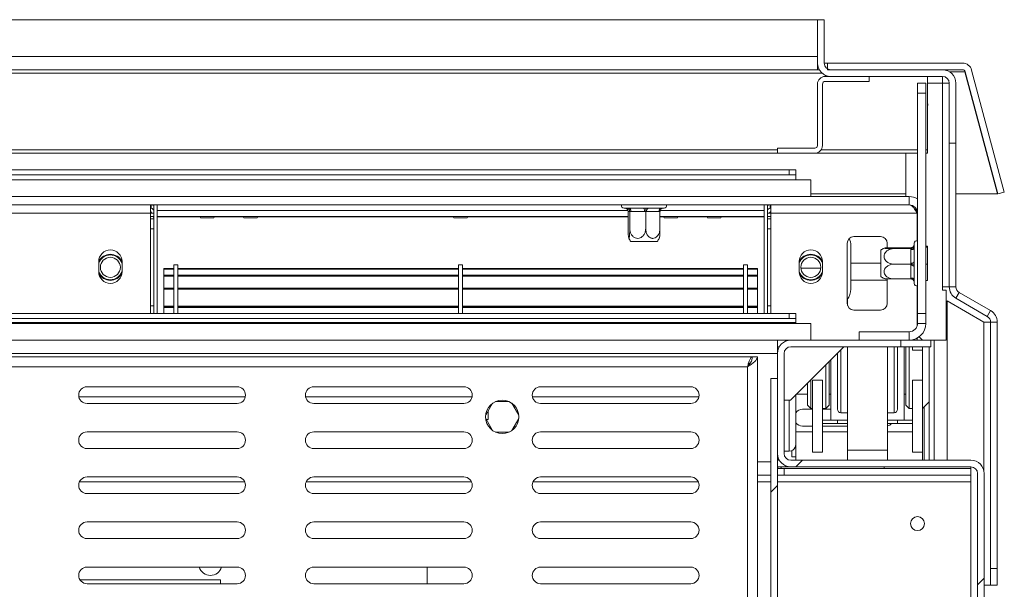
# Paper-space layout 'Sheet3' of a CAD drawing. Units: millimetres. Extents: x 118 to 5500, y 32 to 4111.
# Drawn here: x 3704 to 3999, y 2283 to 2454 of the extents above; entities that cross this region are included whole.
import ezdxf

# ---------------------------------------------------------------- set-up
doc = ezdxf.new("R2010")
doc.units = ezdxf.units.MM
pattern_1 = [(0, (0, 0), (0, 3799.8), [2499.4, -3799.8]), (0, (650.2, 650.2), (0, 3800), [1198.9, -5100.3]), (0, (650.2, 3159.8), (0, 3800), [1198.9, -5100.3])]

psp = doc.layouts.new('Sheet3')

# ---------------------------------------------------------------- hatches: boundary and pattern name
at = {"linetype": 'Continuous', "lineweight": 0, "ltscale": 20}
h = psp.add_hatch(dxfattribs=at)
h.set_pattern_fill('ANSI32', scale=20, style=0)
edge = h.paths.add_edge_path(flags=0)
edge.add_line((3982.51, 2435.1), (3982.51, 2417.1))
edge.add_line((3982.51, 2417.1), (3984.51, 2417.1))
edge.add_line((3984.51, 2417.1), (3984.51, 2435.1))
edge.add_arc((3980.51, 2435.1), 4, 360, 450)
edge.add_line((3980.51, 2439.1), (3947.01, 2439.1))
edge.add_arc((3947.01, 2441.1), 2, 180, 270, ccw=False)
edge.add_line((3945.01, 2441.1), (3945.01, 2454.1))
edge.add_line((3945.01, 2454.1), (3943.01, 2454.1))
edge.add_line((3943.01, 2454.1), (3943.01, 2441.1))
edge.add_arc((3947.01, 2441.1), 4, 180, 270)
edge.add_line((3947.01, 2437.1), (3980.51, 2437.1))
edge.add_arc((3980.51, 2435.1), 2, 0, 90, ccw=False)
h = psp.add_hatch(dxfattribs=at)
h.set_pattern_fill('ANSI32', scale=20, style=0)
edge = h.paths.add_edge_path(flags=0)
edge.add_line((3999.02, 2402.46), (3989.23, 2439.02))
edge.add_arc((3986.52, 2438.3), 2.8, 15, 90)
edge.add_line((3986.52, 2441.1), (3946.01, 2441.1))
edge.add_line((3946.01, 2441.1), (3946.01, 2439.1))
edge.add_line((3946.01, 2439.1), (3986.52, 2439.1))
edge.add_arc((3986.52, 2438.3), 0.8, 15, 90, ccw=False)
edge.add_line((3987.29, 2438.5), (3997.09, 2401.94))
edge.add_line((3997.09, 2401.94), (3999.02, 2402.46))
h = psp.add_hatch(dxfattribs=at)
h.set_pattern_fill('ANSI32', scale=20, style=0)
edge = h.paths.add_edge_path(flags=0)
edge.add_line((3931.01, 2414.1), (3942.21, 2414.1))
edge.add_arc((3942.21, 2416.4), 2.3, 270, 360)
edge.add_line((3944.51, 2416.4), (3944.51, 2434.8))
edge.add_arc((3945.31, 2434.8), 0.8, 90, 180, ccw=False)
edge.add_line((3945.31, 2435.6), (3958.51, 2435.6))
edge.add_line((3958.51, 2435.6), (3958.51, 2437.1))
edge.add_line((3958.51, 2437.1), (3945.31, 2437.1))
edge.add_arc((3945.31, 2434.8), 2.3, 90, 180)
edge.add_line((3943.01, 2434.8), (3943.01, 2416.4))
edge.add_arc((3942.21, 2416.4), 0.8, 270, 360, ccw=False)
edge.add_line((3942.21, 2415.6), (3931.01, 2415.6))
edge.add_line((3931.01, 2415.6), (3931.01, 2414.1))
h = psp.add_hatch(dxfattribs=at)
h.set_pattern_fill('Glass Sheet', scale=20, style=0, pattern_type=2)
h.set_pattern_definition(pattern_1)
h.paths.add_polyline_path([(3941.01, 2406.1), (1981.01, 2406.1), (1981.01, 2401.1), (3941.01, 2401.1)], flags=0)
h = psp.add_hatch(dxfattribs=at)
h.set_pattern_fill('Glass Sheet', scale=20, style=0, pattern_type=2)
h.set_pattern_definition(pattern_1)
h.paths.add_polyline_path([(3941.01, 2363.1), (1981.01, 2363.1), (1981.01, 2358.1), (3941.01, 2358.1)], flags=0)
h = psp.add_hatch(dxfattribs=at)
h.set_pattern_fill('ANSI32', scale=20, style=0)
edge = h.paths.add_edge_path(flags=0)
edge.add_line((3935.01, 2074.1), (3989.01, 2074.1))
edge.add_arc((3989.01, 2078.1), 4, 270, 360)
edge.add_line((3993.01, 2078.1), (3993.01, 2318.1))
edge.add_arc((3989.01, 2318.1), 4, 0, 90)
edge.add_line((3989.01, 2322.1), (3935.01, 2322.1))
edge.add_arc((3935.01, 2324.1), 2, 180, 270, ccw=False)
edge.add_line((3933.01, 2324.1), (3933.01, 2354.1))
edge.add_arc((3935.01, 2354.1), 2, 90, 180, ccw=False)
edge.add_line((3935.01, 2356.1), (3968.01, 2356.1))
edge.add_line((3968.01, 2356.1), (3968.01, 2358.1))
edge.add_line((3968.01, 2358.1), (3935.01, 2358.1))
edge.add_arc((3935.01, 2354.1), 4, 90, 180)
edge.add_line((3931.01, 2354.1), (3931.01, 2324.1))
edge.add_arc((3935.01, 2324.1), 4, 180, 270)
edge.add_line((3935.01, 2320.1), (3989.01, 2320.1))
edge.add_arc((3989.01, 2318.1), 2, 0, 90, ccw=False)
edge.add_line((3991.01, 2318.1), (3991.01, 2078.1))
edge.add_arc((3989.01, 2078.1), 2, 270, 360, ccw=False)
edge.add_line((3989.01, 2076.1), (3935.01, 2076.1))
edge.add_arc((3935.01, 2072.1), 4, 90, 180)
edge.add_line((3931.01, 2072.1), (3931.01, 2042.1))
edge.add_arc((3935.01, 2042.1), 4, 180, 270)
edge.add_line((3935.01, 2038.1), (3968.01, 2038.1))
edge.add_line((3968.01, 2038.1), (3968.01, 2040.1))
edge.add_line((3968.01, 2040.1), (3935.01, 2040.1))
edge.add_arc((3935.01, 2042.1), 2, 180, 270, ccw=False)
edge.add_line((3933.01, 2042.1), (3933.01, 2072.1))
edge.add_arc((3935.01, 2072.1), 2, 90, 180, ccw=False)
h = psp.add_hatch(dxfattribs=at)
h.set_pattern_fill('ANSI32', scale=20, style=0)
h.paths.add_polyline_path([(3929.01, 2346.6), (3929.01, 2049.6), (3931.01, 2049.6), (3931.01, 2346.6)], flags=0)

# ---------------------------------------------------------------- linework, layer by layer
at = {"color": 7, "linetype": 'Continuous', "lineweight": 15, "ltscale": 20}
for p, q in [((3943.01, 2454.1), (1979.01, 2454.1)), ((3943.01, 2454.1), (3943.01, 2441.1)), ((3945.01, 2454.1), (3943.01, 2454.1)), ((3945.01, 2454.1), (3945.01, 2441.1)), ((3943.01, 2443.1), (1979.01, 2443.1)), ((1978.48, 2439.1), (3943.55, 2439.1)), ((3943.01, 2441.1), (3943.01, 2439.58)), ((3943.01, 2439.58), (3943.01, 2439.1)), ((3946.01, 2441.1), (3945.01, 2441.1)), ((3946.01, 2439.1), (3946.01, 2441.1)), ((3946.01, 2441.1), (3986.52, 2441.1)), ((3946.01, 2439.1), (3986.52, 2439.1)), ((3947.01, 2439.1), (3980.51, 2439.1)), ((3987.22, 2438.5), (3997.02, 2401.94)), ((3997.09, 2401.94), (3987.29, 2438.5)), ((3999.02, 2402.46), (3989.23, 2439.02)), ((3958.51, 2437.1), (3945.31, 2437.1)), ((3958.51, 2435.6), (3945.31, 2435.6)), ((3947.01, 2437.1), (3980.51, 2437.1)), ((3958.51, 2435.6), (3958.51, 2437.1)), ((3976.01, 2415.1), (3976.01, 2437.1)), ((3980.51, 2435.1), (3980.51, 2437.1)), ((3943.01, 2434.8), (3943.01, 2416.4)), ((3944.51, 2434.8), (3944.51, 2416.4)), ((3973.01, 2435.1), (3975.51, 2435.1)), ((3973.01, 2432.1), (3973.01, 2435.1)), ((3975.51, 2435.1), (3975.51, 2432.1)), ((3976.01, 2435.1), (3980.51, 2435.1)), ((3980.51, 2435.1), (3980.51, 2374.1)), ((3982.51, 2435.1), (3980.51, 2435.1)), ((3982.51, 2435.1), (3982.51, 2417.1)), ((3984.51, 2435.1), (3984.51, 2417.1)), ((3973.01, 2432.1), (3973.01, 2366.1)), ((3975.51, 2432.1), (3973.01, 2432.1)), ((3975.51, 2432.1), (3975.51, 2366.1)), ((3931.01, 2415.6), (3931.01, 2414.1)), ((3942.21, 2415.6), (3931.01, 2415.6)), ((3976.01, 2414.1), (3976.01, 2415.1)), ((3982.51, 2417.1), (3984.51, 2417.1)), ((3982.51, 2417.1), (3982.51, 2374.1)), ((3984.51, 2417.1), (3984.51, 2374.1)), ((1991.01, 2414.1), (3931.01, 2414.1)), ((3942.21, 2414.1), (3931.01, 2414.1)), ((3942.21, 2414.1), (3973.01, 2414.1)), ((3969.51, 2401.1), (3969.51, 2414.1)), ((3975.51, 2414.1), (3976.01, 2414.1)), ((3934.51, 2409.1), (1987.51, 2409.1)), ((3934.51, 2407.6), (3934.51, 2409.1)), ((3934.51, 2409.1), (3936.51, 2409.1)), ((3936.51, 2409.1), (3936.51, 2407.6)), ((1981.01, 2406.1), (3941.01, 2406.1)), ((3934.51, 2407.6), (1987.51, 2407.6)), ((3936.51, 2407.6), (3934.51, 2407.6)), ((3936.51, 2406.1), (3936.51, 2407.6)), ((3941.01, 2406.1), (3941.01, 2401.1)), ((1981.01, 2401.1), (3941.01, 2401.1)), ((3941.01, 2401.94), (3969.51, 2401.94)), ((3941.01, 2401.1), (3970.51, 2401.1)), ((3970.51, 2398.6), (3970.51, 2401.1)), ((3984.51, 2401.94), (3997.02, 2401.94)), ((3997.02, 2402.21), (3997.02, 2401.94)), ((3997.09, 2401.94), (3999.02, 2402.46)), ((1951.51, 2398.6), (3970.51, 2398.6)), ((3743.01, 2398.6), (3743.01, 2396.1)), ((3743.01, 2397.6), (3743.21, 2397.6)), ((3743.21, 2397.6), (3743.21, 2398.6)), ((3744.01, 2366.1), (3744.01, 2398.6)), ((3745.01, 2398.6), (3745.01, 2396.9)), ((3745.01, 2366.1), (3745.01, 2398.6)), ((3885.01, 2397.6), (3885.7, 2397.6)), ((3885.7, 2397.6), (3885.97, 2397.62)), ((3885.97, 2397.62), (3886.62, 2397.6)), ((3886.62, 2397.6), (3890.76, 2397.6)), ((3890.76, 2397.6), (3891.58, 2397.62)), ((3891.58, 2397.62), (3892.36, 2397.6)), ((3892.36, 2397.6), (3896.08, 2397.6)), ((3896.08, 2397.6), (3896.62, 2397.62)), ((3896.62, 2397.62), (3896.75, 2397.6)), ((3896.75, 2397.6), (3897.01, 2397.6)), ((3927.01, 2398.6), (3927.01, 2396.9)), ((3927.01, 2366.1), (3927.01, 2398.6)), ((3928.01, 2366.1), (3928.01, 2398.6)), ((3928.81, 2397.6), (3928.81, 2398.6)), ((3929.01, 2397.6), (3928.81, 2397.6)), ((3929.01, 2396.1), (3929.01, 2398.6)), ((3972.43, 2397.66), (3972.91, 2396.1)), ((3679.01, 2396.1), (3743.01, 2396.1)), ((3743.01, 2396.1), (3744.01, 2396.1)), ((3743.01, 2366.1), (3743.01, 2396.1)), ((3743.01, 2395.1), (3744.01, 2395.1)), ((3745.01, 2395.1), (3886.24, 2395.1)), ((3745.01, 2395.07), (3757.94, 2395.07)), ((3757.93, 2395.1), (3758.02, 2394.7)), ((3762.01, 2394.7), (3758.02, 2394.7)), ((3762.01, 2394.7), (3762.1, 2395.1)), ((3762.09, 2395.07), (3770.94, 2395.07)), ((3770.93, 2395.1), (3771.02, 2394.7)), ((3775.01, 2394.7), (3771.02, 2394.7)), ((3775.01, 2394.7), (3775.1, 2395.1)), ((3775.09, 2395.07), (3833.94, 2395.07)), ((3833.93, 2395.1), (3834.02, 2394.7)), ((3834.02, 2394.7), (3838.01, 2394.7)), ((3838.01, 2394.7), (3838.1, 2395.1)), ((3838.09, 2395.07), (3886.24, 2395.07)), ((3886.24, 2396.6), (3886.24, 2391.5)), ((3886.27, 2396.6), (3886.24, 2396.6)), ((3886.69, 2396.6), (3886.27, 2396.6)), ((3886.73, 2396.6), (3886.69, 2396.6)), ((3886.73, 2396.6), (3886.73, 2391.5)), ((3887.04, 2396.6), (3886.73, 2396.6)), ((3891.18, 2396.6), (3887.04, 2396.6)), ((3891.5, 2396.6), (3891.18, 2396.6)), ((3891.5, 2396.6), (3891.5, 2391.5)), ((3891.78, 2396.6), (3891.5, 2396.6)), ((3895.5, 2396.6), (3891.78, 2396.6)), ((3895.79, 2396.6), (3895.5, 2396.6)), ((3895.79, 2396.6), (3895.79, 2391.5)), ((3895.79, 2395.1), (3927.01, 2395.1)), ((3895.79, 2395.07), (3896.94, 2395.07)), ((3896.93, 2395.1), (3897.02, 2394.7)), ((3897.02, 2394.7), (3901.01, 2394.7)), ((3901.01, 2394.7), (3901.1, 2395.1)), ((3901.09, 2395.07), (3909.94, 2395.07)), ((3909.93, 2395.1), (3910.02, 2394.7)), ((3910.02, 2394.7), (3914.01, 2394.7)), ((3914.01, 2394.7), (3914.1, 2395.1)), ((3914.09, 2395.07), (3927.01, 2395.07)), ((3929.01, 2396.1), (3928.01, 2396.1)), ((3929.01, 2395.1), (3928.01, 2395.1)), ((3929.01, 2396.1), (3972.91, 2396.1)), ((3929.01, 2396.1), (3929.01, 2366.1)), ((3972.91, 2396.1), (3972.91, 2387.83)), ((3744.01, 2391.4), (3743.01, 2391.4)), ((3928.01, 2391.4), (3929.01, 2391.4)), ((3953.91, 2389.1), (3961.91, 2389.1)), ((3894.96, 2387.6), (3887.07, 2387.6)), ((3951.91, 2369.1), (3951.91, 2387.1)), ((3953.01, 2373.4), (3953.01, 2386.4)), ((3963.91, 2387.1), (3963.91, 2385.73)), ((3971.02, 2385.77), (3965.91, 2385.77)), ((3971.02, 2385.51), (3965.91, 2385.51)), ((3971.01, 2385.75), (3971.02, 2385.77)), ((3971.01, 2385.53), (3971.01, 2385.75)), ((3971.02, 2385.51), (3971.01, 2385.53)), ((3971.01, 2385.2), (3971.02, 2385.51)), ((3971.01, 2381.15), (3971.01, 2385.2)), ((3972.01, 2387.1), (3972.01, 2386.53)), ((3972.01, 2386.53), (3972.04, 2386.29)), ((3972.04, 2386.29), (3972.01, 2385.66)), ((3972.01, 2385.66), (3972.01, 2381.61)), ((3976.01, 2386.23), (3975.51, 2386.23)), ((3976.01, 2385.95), (3975.51, 2385.95)), ((3976.01, 2386.23), (3976.01, 2385.95)), ((3976.01, 2385.95), (3976.01, 2380.81)), ((3962.01, 2377.16), (3962.01, 2385.04)), ((3727.51, 2378.6), (3727.51, 2381.6)), ((3734.51, 2381.6), (3734.51, 2378.6)), ((3747.01, 2379.59), (3747.01, 2379.35)), ((3750.01, 2379.59), (3747.01, 2379.59)), ((3750.01, 2379.35), (3747.01, 2379.35)), ((3747.01, 2379.35), (3747.01, 2377.64)), ((3751.21, 2380.6), (3750.01, 2380.6)), ((3750.01, 2380.6), (3750.01, 2366.1)), ((3751.21, 2380.6), (3751.21, 2366.1)), ((3835.41, 2379.59), (3751.21, 2379.59)), ((3835.41, 2379.35), (3751.21, 2379.35)), ((3836.61, 2380.6), (3835.41, 2380.6)), ((3835.41, 2380.6), (3835.41, 2366.1)), ((3836.61, 2380.6), (3836.61, 2366.1)), ((3920.81, 2379.59), (3836.61, 2379.59)), ((3920.81, 2379.35), (3836.61, 2379.35)), ((3922.01, 2380.6), (3920.81, 2380.6)), ((3920.81, 2380.6), (3920.81, 2366.1)), ((3922.01, 2380.6), (3922.01, 2366.1)), ((3925.01, 2379.59), (3922.01, 2379.59)), ((3925.01, 2379.35), (3922.01, 2379.35)), ((3925.01, 2379.59), (3925.01, 2379.35)), ((3925.01, 2379.35), (3925.01, 2377.64)), ((3937.51, 2378.6), (3937.51, 2381.6)), ((3944, 2379.6), (3938.03, 2379.6)), ((3944.51, 2381.6), (3944.51, 2378.6)), ((3962.01, 2381.1), (3953.01, 2381.1)), ((3971.02, 2380.84), (3965.91, 2380.84)), ((3971.02, 2380.84), (3971.01, 2381.15)), ((3971.01, 2380.55), (3971.02, 2380.84)), ((3971.01, 2376.72), (3971.01, 2380.55)), ((3972.01, 2381.61), (3972.04, 2380.79)), ((3972.04, 2380.79), (3972.01, 2380.01)), ((3972.01, 2380.01), (3972.01, 2376.17)), ((3976.01, 2380.81), (3975.51, 2380.81)), ((3976.01, 2380.81), (3976.01, 2375.96)), ((3747.01, 2377.26), (3747.01, 2377.54)), ((3750.01, 2377.54), (3747.01, 2377.54)), ((3747.01, 2377.26), (3747.01, 2373.65)), ((3750.01, 2377.26), (3747.01, 2377.26)), ((3835.41, 2377.54), (3751.21, 2377.54)), ((3835.41, 2377.26), (3751.21, 2377.26)), ((3920.81, 2377.54), (3836.61, 2377.54)), ((3920.81, 2377.26), (3836.61, 2377.26)), ((3925.01, 2377.54), (3922.01, 2377.54)), ((3925.01, 2377.26), (3922.01, 2377.26)), ((3925.01, 2377.26), (3925.01, 2377.54)), ((3925.01, 2377.26), (3925.01, 2373.65)), ((3963.91, 2376.46), (3963.91, 2369.1)), ((3971.02, 2376.42), (3965.91, 2376.42)), ((3971.02, 2376.42), (3971.01, 2376.72)), ((3750.01, 2373.65), (3747.01, 2373.65)), ((3747.01, 2373.65), (3747.01, 2373.36)), ((3835.41, 2373.65), (3751.21, 2373.65)), ((3920.81, 2373.65), (3836.61, 2373.65)), ((3925.01, 2373.65), (3922.01, 2373.65)), ((3925.01, 2373.65), (3925.01, 2373.36)), ((3972.01, 2376.17), (3972.04, 2375.6)), ((3972.04, 2375.6), (3972.01, 2375.44)), ((3972.01, 2375.44), (3972.01, 2375.1)), ((3972.91, 2374.36), (3972.91, 2362.4)), ((3976.01, 2375.96), (3975.51, 2375.96)), ((3980.51, 2374.1), (3982.51, 2374.1)), ((3980.51, 2374.1), (3980.51, 2373.1)), ((3982.51, 2374.1), (3984.51, 2374.1)), ((3750.01, 2373.36), (3747.01, 2373.36)), ((3747.01, 2368.2), (3747.01, 2373.36)), ((3835.41, 2373.36), (3751.21, 2373.36)), ((3920.81, 2373.36), (3836.61, 2373.36)), ((3925.01, 2373.36), (3922.01, 2373.36)), ((3925.01, 2368.2), (3925.01, 2373.36)), ((3980.51, 2373.1), (3981.61, 2373.1)), ((3981.61, 2373.1), (3981.61, 2358.1)), ((3985.51, 2372.36), (3984.51, 2370.63)), ((3993.91, 2365.21), (3984.51, 2370.63)), ((3994.91, 2366.94), (3985.51, 2372.36)), ((3744.01, 2368.4), (3743.01, 2368.4)), ((3750.01, 2368.24), (3747.01, 2368.24)), ((3747.01, 2368.24), (3747.01, 2368.2)), ((3750.01, 2368.2), (3747.01, 2368.2)), ((3747.01, 2368.2), (3747.01, 2367.9)), ((3750.01, 2367.9), (3747.01, 2367.9)), ((3747.01, 2367.9), (3747.01, 2366.1)), ((3835.41, 2368.24), (3751.21, 2368.24)), ((3835.41, 2368.2), (3751.21, 2368.2)), ((3835.41, 2367.9), (3751.21, 2367.9)), ((3920.81, 2368.24), (3836.61, 2368.24)), ((3920.81, 2368.2), (3836.61, 2368.2)), ((3920.81, 2367.9), (3836.61, 2367.9)), ((3925.01, 2368.24), (3922.01, 2368.24)), ((3925.01, 2368.2), (3922.01, 2368.2)), ((3925.01, 2367.9), (3922.01, 2367.9)), ((3925.01, 2368.24), (3925.01, 2368.2)), ((3925.01, 2368.2), (3925.01, 2367.9)), ((3925.01, 2367.9), (3925.01, 2366.1)), ((3928.01, 2368.4), (3929.01, 2368.4)), ((3952.01, 2370.4), (3952.01, 2368.47)), ((3981.91, 2369.83), (3992.91, 2363.48)), ((3981.91, 2322.1), (3981.91, 2369.83)), ((3934.51, 2366.1), (1987.51, 2366.1)), ((3934.51, 2364.6), (1987.51, 2364.6)), ((3934.51, 2364.6), (3934.51, 2366.1)), ((3934.51, 2366.1), (3936.51, 2366.1)), ((3936.51, 2364.6), (3934.51, 2364.6)), ((3936.51, 2366.1), (3936.51, 2364.6)), ((3936.51, 2363.35), (3936.51, 2364.6)), ((3961.91, 2367.1), (3953.91, 2367.1)), ((3973.01, 2366.1), (3975.51, 2366.1)), ((3973.01, 2363.1), (3973.01, 2366.1)), ((3975.51, 2366.1), (3975.51, 2363.1)), ((3993.91, 2365.21), (3994.91, 2366.94)), ((1981.01, 2363.1), (3941.01, 2363.1)), ((3936.51, 2363.35), (1985.51, 2363.35)), ((3936.51, 2363.1), (3936.51, 2363.35)), ((3941.01, 2363.1), (3941.01, 2358.1)), ((3975.51, 2363.1), (3973.01, 2363.1)), ((3994.91, 2363.48), (3992.91, 2363.48)), ((3994.91, 2363.48), (3996.91, 2363.48)), ((3994.91, 2289.63), (3994.91, 2363.48)), ((3996.91, 2289.63), (3996.91, 2363.48)), ((3955.51, 2358.1), (3955.51, 2360.6)), ((3970.51, 2360.6), (3955.51, 2360.6)), ((3970.51, 2360.6), (3970.51, 2358.1)), ((3972.91, 2358.71), (3972.91, 2358.1)), ((3973.51, 2359.1), (3974.51, 2358.1)), ((1981.01, 2358.1), (3941.01, 2358.1)), ((3931.01, 2357.56), (3931.01, 2358.1)), ((3931.01, 2357.56), (3931.01, 2354.1)), ((3931.01, 2356.1), (3931.55, 2356.1)), ((3934.91, 2340.1), (3950.91, 2356.1)), ((3935.01, 2358.1), (3968.01, 2358.1)), ((3935.01, 2356.1), (3968.01, 2356.1)), ((3952.01, 2356.1), (3952.01, 2325.1)), ((3964.01, 2356.1), (3964.01, 2325.1)), ((3967.01, 2356.1), (3967.01, 2350.6)), ((3968.01, 2358.1), (3968.01, 2356.1)), ((3968.01, 2358.1), (3977.01, 2358.1)), ((3968.01, 2356.1), (3977.01, 2356.1)), ((3969.01, 2334.1), (3969.01, 2356.1)), ((3969.51, 2350.6), (3969.51, 2356.1)), ((3970.51, 2356.1), (3970.51, 2350.6)), ((3971.51, 2356.1), (3971.51, 2355.11)), ((3974.51, 2356.1), (3974.51, 2355.11)), ((3976.51, 2356.1), (3976.51, 2350.6)), ((3981.61, 2358.1), (3977.01, 2358.1)), ((3977.01, 2356.1), (3977.01, 2358.1)), ((3978.01, 2358.1), (3978.01, 2322.1)), ((1991.01, 2354.1), (3931.01, 2354.1)), ((1998.61, 2353.1), (3923.41, 2353.1)), ((3923.41, 2352.62), (3923.41, 2353.1)), ((3925.01, 2353.1), (3923.51, 2353.1)), ((3925.01, 2353.1), (3925.01, 2043.1)), ((3931.01, 2324.1), (3931.01, 2354.1)), ((3933.01, 2324.1), (3933.01, 2354.1)), ((3949.01, 2337.35), (3949.01, 2354.2)), ((3971.51, 2355.11), (3974.51, 2355.11)), ((3974.51, 2346.09), (3974.51, 2355.11)), ((2000.01, 2350.1), (3922.01, 2350.1)), ((3922.01, 2350.1), (3922.01, 2046.1)), ((3945.51, 2337.6), (3945.51, 2350.6)), ((3946.51, 2351.7), (3946.51, 2338.6)), ((3947.01, 2334.1), (3947.01, 2352.2)), ((3967.01, 2350.6), (3967.01, 2337.35)), ((3969.51, 2338.6), (3969.51, 2350.6)), ((3970.51, 2350.6), (3970.51, 2337.6)), ((3976.51, 2350.6), (3976.51, 2339.6)), ((3769.01, 2344.1), (3724.01, 2344.1)), ((3837.01, 2344.1), (3792.01, 2344.1)), ((3905.01, 2344.1), (3860.01, 2344.1)), ((3931.01, 2346.6), (3929.01, 2346.6)), ((3929.01, 2346.6), (3929.01, 2049.6)), ((3931.01, 2346.6), (3931.01, 2049.6)), ((3940.01, 2338.6), (3940.01, 2345.2)), ((3941.01, 2346.2), (3941.01, 2337.6)), ((3944.51, 2346.09), (3941.51, 2346.09)), ((3941.51, 2346.09), (3941.51, 2324.54)), ((3944.51, 2346.09), (3944.51, 2324.54)), ((3971.51, 2346.09), (3974.51, 2346.09)), ((3971.51, 2346.09), (3971.51, 2324.54)), ((3974.51, 2346.09), (3974.51, 2324.54)), ((3771.46, 2341.1), (3721.57, 2341.1)), ((3839.46, 2341.1), (3789.57, 2341.1)), ((3907.46, 2341.1), (3857.57, 2341.1)), ((3936.51, 2326.79), (3936.51, 2341.85)), ((3936.66, 2341.85), (3940.01, 2341.85)), ((3946.51, 2341.85), (3947.01, 2341.85)), ((3969.01, 2341.85), (3969.51, 2341.85)), ((3724.01, 2339.1), (3769.01, 2339.1)), ((3792.01, 2339.1), (3837.01, 2339.1)), ((3845.61, 2339.17), (3843.54, 2335.58)), ((3850.59, 2339.65), (3846.44, 2339.65)), ((3853.49, 2335.58), (3851.42, 2339.17)), ((3860.01, 2339.1), (3905.01, 2339.1)), ((3933.01, 2340.1), (3934.91, 2340.1)), ((3940.01, 2338.6), (3941.01, 2337.6)), ((3945.51, 2337.6), (3946.51, 2338.6)), ((3969.51, 2338.6), (3970.51, 2337.6)), ((3974.51, 2337.6), (3976.51, 2339.6)), ((3975.01, 2338.1), (3975.01, 2322.1)), ((3976.51, 2339.6), (3976.51, 2322.1)), ((3844.31, 2336.91), (3844.31, 2334.35)), ((3938.51, 2337.35), (3941.51, 2337.35)), ((3941.01, 2337.6), (3941.51, 2337.6)), ((3944.51, 2337.6), (3945.51, 2337.6)), ((3944.51, 2337.35), (3947.01, 2337.35)), ((3950.01, 2336.35), (3952.01, 2336.35)), ((3964.01, 2336.35), (3966.01, 2336.35)), ((3970.51, 2337.6), (3971.51, 2337.6)), ((3843.54, 2334.62), (3845.61, 2331.03)), ((3844.31, 2334.35), (3843.69, 2334.35)), ((3851.42, 2331.03), (3853.49, 2334.62)), ((3941.51, 2332.35), (3938.51, 2332.35)), ((3944.51, 2334.1), (3949.01, 2334.1)), ((3949.01, 2333.1), (3944.51, 2333.1)), ((3952.01, 2332.35), (3944.51, 2332.35)), ((3949.01, 2334.1), (3952.01, 2334.1)), ((3949.01, 2334.1), (3949.01, 2333.1)), ((3949.01, 2333.1), (3952.01, 2333.1)), ((3964.01, 2334.1), (3967.01, 2334.1)), ((3964.01, 2333.1), (3967.01, 2333.1)), ((3967.01, 2333.1), (3967.01, 2334.1)), ((3967.01, 2334.1), (3971.51, 2334.1)), ((3971.51, 2333.1), (3967.01, 2333.1)), ((3769.01, 2330.6), (3724.01, 2330.6)), ((3837.01, 2330.6), (3792.01, 2330.6)), ((3846.44, 2330.55), (3850.59, 2330.55)), ((3905.01, 2330.6), (3860.01, 2330.6)), ((3941.51, 2330.6), (3936.51, 2330.6)), ((3952.01, 2330.6), (3944.51, 2330.6)), ((3971.51, 2330.6), (3964.01, 2330.6)), ((3936.51, 2326.79), (3936.51, 2326)), ((3936.51, 2326), (3936.51, 2326.53)), ((3724.01, 2325.6), (3769.01, 2325.6)), ((3792.01, 2325.6), (3837.01, 2325.6)), ((3860.01, 2325.6), (3905.01, 2325.6)), ((3934.51, 2324.82), (3933.01, 2324.82)), ((3935.31, 2323.1), (3935.31, 2324.99)), ((3936.51, 2326), (3936.35, 2326)), ((3936.51, 2323.1), (3936.51, 2326)), ((3944.51, 2324.54), (3941.51, 2324.54)), ((3964.01, 2325.1), (3952.01, 2325.1)), ((3952.01, 2325.1), (3952.01, 2322.1)), ((3964.01, 2325.1), (3964.01, 2322.1)), ((3971.51, 2324.54), (3974.51, 2324.54)), ((3974.51, 2324.54), (3974.51, 2322.1)), ((3931.55, 2322.1), (3931.01, 2322.1)), ((3989.01, 2322.1), (3935.01, 2322.1)), ((3936.51, 2323.1), (3935.31, 2323.1)), ((3936.51, 2322.1), (3936.51, 2323.1)), ((3925.01, 2317.6), (3929.01, 2317.6)), ((3931.01, 2320.1), (3935.01, 2320.1)), ((3933.01, 2319.6), (3931.01, 2319.6)), ((3933.01, 2317.6), (3931.01, 2317.6)), ((3933.01, 2319.6), (3933.01, 2317.6)), ((3989.01, 2319.6), (3933.01, 2319.6)), ((3933.01, 2317.6), (3989.01, 2317.6)), ((3989.01, 2320.1), (3935.01, 2320.1)), ((3963.01, 2319.6), (3963.01, 2320.1)), ((3989.01, 2317.6), (3989.01, 2319.6)), ((3989.01, 2317.6), (3989.01, 2315.6)), ((3991.01, 2078.1), (3991.01, 2318.1)), ((3993.01, 2078.1), (3993.01, 2318.1)), ((3769.01, 2317.1), (3724.01, 2317.1)), ((3837.01, 2317.1), (3792.01, 2317.1)), ((3905.01, 2317.1), (3860.01, 2317.1)), ((3989.01, 2315.6), (3989.01, 2080.6)), ((3724.01, 2312.1), (3769.01, 2312.1)), ((3792.01, 2312.1), (3837.01, 2312.1)), ((3860.01, 2312.1), (3905.01, 2312.1)), ((3769.01, 2303.6), (3724.01, 2303.6)), ((3837.01, 2303.6), (3792.01, 2303.6)), ((3905.01, 2303.6), (3860.01, 2303.6)), ((3724.01, 2298.6), (3769.01, 2298.6)), ((3792.01, 2298.6), (3837.01, 2298.6)), ((3860.01, 2298.6), (3905.01, 2298.6)), ((3769.01, 2290.1), (3724.01, 2290.1)), ((3837.01, 2290.1), (3792.01, 2290.1)), ((3826.01, 2285.1), (3826.01, 2290.1)), ((3905.01, 2290.1), (3860.01, 2290.1)), ((3994.91, 2289.63), (3996.91, 2289.63)), ((3994.91, 2284.63), (3994.91, 2289.63)), ((3996.91, 2289.63), (3996.91, 2284.63)), ((3721.88, 2286.29), (3764.01, 2286.29)), ((3724.01, 2285.1), (3769.01, 2285.1)), ((3764.01, 2286.29), (3764.01, 2285.1)), ((3792.01, 2285.1), (3837.01, 2285.1)), ((3860.01, 2285.1), (3905.01, 2285.1)), ((3993.01, 2284.63), (3994.91, 2284.63)), ((3996.91, 2284.63), (3994.91, 2284.63))]:
    psp.add_line(p, q, dxfattribs=at)
at = {"color": 8, "linetype": 'Continuous', "lineweight": 15, "ltscale": 20}
for p, q in [((3982.61, 2438.5), (3987.22, 2438.5)), ((1977.66, 2438.1), (3944.37, 2438.1)), ((1991.01, 2415.1), (3931.01, 2415.1)), ((3944.11, 2415.1), (3973.01, 2415.1)), ((3975.51, 2415.1), (3976.01, 2415.1)), ((3743.01, 2394.4), (3744.01, 2394.4)), ((3745.01, 2396.9), (3886.19, 2396.9)), ((3895.83, 2396.9), (3927.01, 2396.9)), ((3929.01, 2394.4), (3928.01, 2394.4)), ((3963.91, 2376.1), (3953.01, 2376.1)), ((3992.91, 2363.48), (3992.91, 2319.02)), ((3966.01, 2350.6), (3966.01, 2356.1)), ((3950.01, 2355.2), (3950.01, 2336.35)), ((3966.01, 2336.35), (3966.01, 2350.6)), ((3934.51, 2324.82), (3934.51, 2340.1)), ((3925.01, 2321.6), (3929.01, 2321.6)), ((3931.16, 2323.03), (3931.16, 2322.1)), ((3931.16, 2320.1), (3931.16, 2319.6)), ((3989.01, 2320.1), (3989.01, 2319.6)), ((3721.72, 2315.6), (3771.31, 2315.6)), ((3789.72, 2315.6), (3839.31, 2315.6)), ((3857.72, 2315.6), (3907.31, 2315.6)), ((3925.01, 2315.6), (3929.01, 2315.6)), ((3931.01, 2315.6), (3989.01, 2315.6))]:
    psp.add_line(p, q, dxfattribs=at)
at = {"color": 7, "linetype": 'Continuous', "lineweight": 15, "ltscale": 20, "flags": 128}
for points in [[(3976.01, 2427.96), (3976.11, 2428.6), (3976.01, 2429.24)], [(3886.62, 2397.6), (3886.7, 2397.58), (3886.78, 2397.52), (3886.86, 2397.43), (3886.92, 2397.3), (3886.97, 2397.15), (3887.01, 2396.98), (3887.03, 2396.79), (3887.04, 2396.6)], [(3890.76, 2397.6), (3890.85, 2397.58), (3890.92, 2397.52), (3891, 2397.43), (3891.06, 2397.3), (3891.11, 2397.15), (3891.15, 2396.98), (3891.17, 2396.79), (3891.18, 2396.6)], [(3892.36, 2397.6), (3892.25, 2397.58), (3892.14, 2397.52), (3892.04, 2397.43), (3891.95, 2397.3), (3891.88, 2397.15), (3891.83, 2396.98), (3891.79, 2396.79), (3891.78, 2396.6)], [(3896.08, 2397.6), (3895.97, 2397.58), (3895.86, 2397.52), (3895.76, 2397.43), (3895.67, 2397.3), (3895.6, 2397.15), (3895.55, 2396.98), (3895.51, 2396.79), (3895.5, 2396.6)], [(3743.49, 2396.1), (3743.14, 2396.52), (3743.01, 2396.63)], [(3744.01, 2394.4), (3743.96, 2394.98), (3743.93, 2395.1)], [(3928.1, 2395.1), (3928.07, 2394.98), (3928.01, 2394.4)], [(3929.01, 2396.63), (3928.89, 2396.52), (3928.54, 2396.1)], [(3972.01, 2385.66), (3972, 2385.57), (3971.94, 2385.49), (3971.85, 2385.41), (3971.72, 2385.34), (3971.57, 2385.28), (3971.4, 2385.24), (3971.21, 2385.21), (3971.01, 2385.2)], [(3972.01, 2381.61), (3972, 2381.52), (3971.94, 2381.43), (3971.85, 2381.35), (3971.72, 2381.28), (3971.57, 2381.23), (3971.4, 2381.18), (3971.21, 2381.16), (3971.01, 2381.15)], [(3972.01, 2380.01), (3972, 2380.11), (3971.94, 2380.21), (3971.85, 2380.31), (3971.72, 2380.39), (3971.57, 2380.46), (3971.4, 2380.51), (3971.21, 2380.54), (3971.01, 2380.55)], [(3972.01, 2376.17), (3972, 2376.28), (3971.94, 2376.38), (3971.85, 2376.47), (3971.72, 2376.56), (3971.57, 2376.62), (3971.4, 2376.67), (3971.21, 2376.7), (3971.01, 2376.72)]]:
    psp.add_lwpolyline(points, dxfattribs=at)
at = {"color": 7, "linetype": 'Continuous', "lineweight": 15, "ltscale": 400}
for centre, radius in [((3731.01, 2379.9), 3), ((3941.01, 2379.9), 3), ((3848.51, 2335.1), 5), ((3973.01, 2303.1), 2.1)]:
    psp.add_circle(centre, radius, dxfattribs=at)
for centre, radius, start, end in [((3947.01, 2441.1), 4, 180, 270), ((3947.01, 2441.1), 2, 180, 270), ((3980.51, 2435.1), 4, 0, 90), ((3986.52, 2438.3), 2.8, 15, 90), ((3986.52, 2438.3), 0.8, 15, 90), ((3945.31, 2434.8), 2.3, 90, 180), ((3945.31, 2434.8), 0.8, 90, 180), ((3980.51, 2435.1), 2, 0, 90), ((3942.21, 2416.4), 0.8, 270, 0), ((3942.21, 2416.4), 2.3, 270, 0), ((3970.51, 2396.1), 5, 60, 90), ((3743.21, 2396.8), 1.8, 63.6122, 90), ((3743.21, 2396.8), 0.8, 0, 90), ((3885.01, 2398.35), 0.75, 160.5288, 270), ((3885.3, 2396.84), 0.762, 48.4665, 94.0951), ((3885.28, 2396.6), 0.998, 359.8784, 89.8779), ((3885.7, 2396.6), 0.998, 359.8784, 89.8779), ((3896.75, 2396.8), 0.793, 87.6697, 131.2475), ((3897.01, 2398.35), 0.75, 270, 19.4712), ((3928.81, 2396.8), 1.8, 90, 116.3878), ((3928.81, 2396.8), 0.8, 90, 180), ((3970.51, 2396.1), 2.5, 0, 90), ((3892.21, 2391.5), 6.45, 206.5721, 217.2258), ((3889.82, 2391.5), 6.45, 322.7742, 333.4115), ((3953.91, 2387.1), 2, 90, 180), ((3948.01, 2386.4), 5, 0, 25.398), ((3961.91, 2387.1), 2, 0, 90), ((3965.91, 2379.9), 6.45, 116.7474, 127.2258), ((3971.02, 2386.75), 0.999, 269.9657, 359.9657), ((3971.02, 2386.53), 0.999, 269.9657, 359.9657), ((3971.06, 2386.75), 0.958, 310.8911, 4.7324), ((3972.76, 2387.1), 0.75, 70.5288, 180), ((3731.01, 2381.6), 3.5, 0, 180), ((3731.01, 2379.9), 3.9, 26.179, 153.821), ((3731.01, 2379.9), 3.71, 19.3165, 160.6835), ((3941.01, 2381.6), 3.5, 0, 180), ((3941.01, 2379.9), 3.9, 26.179, 153.821), ((3941.01, 2379.9), 3.71, 19.3165, 160.6835), ((3731.01, 2379.9), 3.71, 199.3165, 270), ((3731.01, 2378.6), 3.5, 180, 0), ((3731.01, 2379.9), 3.9, 207.2955, 332.7045), ((3731.01, 2379.9), 3.71, 270, 340.6835), ((3941.01, 2379.9), 3.71, 199.3165, 270), ((3941.01, 2378.6), 3.5, 180, 0), ((3941.01, 2379.9), 3.9, 207.2956, 332.7044), ((3941.01, 2379.9), 3.71, 270, 340.6835), ((3965.91, 2382.29), 6.45, 232.7742, 243.247), ((3948.01, 2373.4), 5, 321.2606, 0), ((3972.76, 2375.1), 0.75, 180, 289.4712), ((3986.51, 2374.1), 4, 180, 240), ((3986.51, 2374.1), 2, 180, 240), ((3953.91, 2369.1), 2, 180, 270), ((3961.91, 2369.1), 2, 270, 0), ((3992.91, 2363.48), 2, 0, 60), ((3992.91, 2363.48), 4, 0, 60), ((3970.51, 2363.1), 2.5, 270, 0), ((3970.51, 2363.1), 5, 270, 0), ((3935.01, 2354.1), 4, 90, 180), ((3935.01, 2354.1), 2, 90, 180), ((3724.01, 2341.6), 2.5, 90, 270), ((3769.01, 2341.6), 2.5, 270, 90), ((3792.01, 2341.6), 2.5, 90, 270), ((3837.01, 2341.6), 2.5, 270, 90), ((3860.01, 2341.6), 2.5, 90, 270), ((3905.01, 2341.6), 2.5, 270, 90), ((3938.51, 2334.85), 2.5, 90, 143.1301), ((3950.01, 2337.35), 1, 180, 270), ((3966.01, 2337.35), 1, 270, 0), ((3938.51, 2334.85), 2.5, 216.8699, 270), ((3963.51, 2334.85), 2.5, 281.537, 315.573), ((3724.01, 2328.1), 2.5, 90, 270), ((3769.01, 2328.1), 2.5, 270, 90), ((3792.01, 2328.1), 2.5, 90, 270), ((3837.01, 2328.1), 2.5, 270, 90), ((3860.01, 2328.1), 2.5, 90, 270), ((3905.01, 2328.1), 2.5, 270, 90), ((3934.57, 2326.79), 1.94, 336.0546, 359.987), ((3935.01, 2324.1), 4, 180, 270), ((3935.01, 2324.1), 2, 180, 270), ((3934.52, 2326.83), 2, 269.7725, 335.7874), ((3989.01, 2318.1), 4, 0, 90), ((3930.31, 2320.73), 2, 325.3279, 341.4048), ((3989.01, 2318.1), 2, 360, 90), ((3724.01, 2314.6), 2.5, 90, 270), ((3769.01, 2314.6), 2.5, 270, 90), ((3792.01, 2314.6), 2.5, 90, 270), ((3837.01, 2314.6), 2.5, 270, 90), ((3860.01, 2314.6), 2.5, 90, 270), ((3905.01, 2314.6), 2.5, 270, 90), ((3724.01, 2301.1), 2.5, 90, 270), ((3769.01, 2301.1), 2.5, 270, 90), ((3792.01, 2301.1), 2.5, 90, 270), ((3837.01, 2301.1), 2.5, 270, 90), ((3860.01, 2301.1), 2.5, 90, 270), ((3905.01, 2301.1), 2.5, 270, 90), ((3724.01, 2287.6), 2.5, 90, 270), ((3761.01, 2291.1), 3.5, 196.6015, 270), ((3761.01, 2291.1), 3.5, 270, 343.3985), ((3769.01, 2287.6), 2.5, 270, 90), ((3792.01, 2287.6), 2.5, 90, 270), ((3837.01, 2287.6), 2.5, 270, 90), ((3860.01, 2287.6), 2.5, 90, 270), ((3905.01, 2287.6), 2.5, 270, 90)]:
    psp.add_arc(centre, radius, start, end, dxfattribs=at)
at = {"color": 7, "linetype": 'Continuous', "lineweight": 15, "ltscale": 20}
for points, knots in [([(3886.24, 2396.6), (3886.23, 2396.71), (3886.21, 2396.91), (3886.06, 2397.19), (3885.92, 2397.36), (3885.82, 2397.41), (3885.82, 2397.42)], [0, 0, 0, 0, 0.315894, 0.630925, 0.968635, 1, 1, 1, 1]), ([(3886.73, 2396.6), (3886.72, 2396.71), (3886.7, 2396.91), (3886.56, 2397.19), (3886.36, 2397.43), (3886.15, 2397.56), (3886.01, 2397.61), (3885.98, 2397.62), (3885.97, 2397.62)], [0, 0, 0, 0, 0.209533, 0.418493, 0.642495, 0.90349, 0.995838, 1, 1, 1, 1]), ([(3891.58, 2397.62), (3891.58, 2397.62), (3891.58, 2397.61), (3891.56, 2397.56), (3891.54, 2397.43), (3891.52, 2397.19), (3891.5, 2396.91), (3891.5, 2396.71), (3891.5, 2396.6)], [0, 0, 0, 0, 0.004162, 0.09651, 0.357505, 0.581507, 0.790467, 1, 1, 1, 1]), ([(3896.62, 2397.62), (3896.62, 2397.62), (3896.58, 2397.61), (3896.43, 2397.56), (3896.19, 2397.43), (3895.97, 2397.19), (3895.82, 2396.91), (3895.8, 2396.71), (3895.79, 2396.6)], [0, 0, 0, 0, 0.004162, 0.09651, 0.357505, 0.581507, 0.790467, 1, 1, 1, 1]), ([(3886.24, 2391.5), (3886.25, 2391.16), (3886.25, 2390.49), (3886.3, 2389.57), (3886.36, 2388.89), (3886.44, 2388.55), (3886.52, 2388.56), (3886.59, 2388.85), (3886.66, 2389.37), (3886.7, 2390.13), (3886.72, 2390.88), (3886.73, 2391.35), (3886.73, 2391.5)], [0, 0, 0, 0, 0.115719, 0.231594, 0.349263, 0.455471, 0.550002, 0.639991, 0.733866, 0.836939, 0.950516, 1, 1, 1, 1]), ([(3886.73, 2391.5), (3886.75, 2391.16), (3886.81, 2390.49), (3887.25, 2389.57), (3887.92, 2388.89), (3888.72, 2388.55), (3889.51, 2388.56), (3890.2, 2388.85), (3890.8, 2389.37), (3891.27, 2390.13), (3891.48, 2390.88), (3891.49, 2391.35), (3891.5, 2391.5)], [0, 0, 0, 0, 0.115719, 0.231594, 0.349263, 0.455471, 0.550002, 0.639991, 0.733866, 0.836939, 0.950516, 1, 1, 1, 1]), ([(3891.5, 2391.5), (3891.52, 2391.2), (3891.56, 2390.54), (3891.94, 2389.62), (3892.55, 2388.9), (3893.17, 2388.61), (3893.75, 2388.54), (3894.32, 2388.67), (3894.92, 2389.09), (3895.4, 2389.74), (3895.73, 2390.58), (3895.77, 2391.19), (3895.79, 2391.5)], [0, 0, 0, 0, 0.103374, 0.227402, 0.345681, 0.452315, 0.499829, 0.594514, 0.689001, 0.787163, 0.89589, 1, 1, 1, 1]), ([(3895.79, 2391.5), (3895.78, 2391.16), (3895.78, 2390.49), (3895.73, 2389.58), (3895.67, 2388.88), (3895.61, 2388.7), (3895.58, 2388.62)], [0, 0, 0, 0, 0.256988, 0.514324, 0.775642, 1, 1, 1, 1]), ([(3965.91, 2385.77), (3965.58, 2385.77), (3964.9, 2385.77), (3963.99, 2385.74), (3963.31, 2385.71), (3962.97, 2385.66), (3962.98, 2385.62), (3963.26, 2385.58), (3963.79, 2385.55), (3964.55, 2385.53), (3965.3, 2385.51), (3965.77, 2385.51), (3965.91, 2385.51)], [0, 0, 0, 0, 0.115719, 0.231594, 0.349263, 0.455471, 0.550002, 0.639991, 0.733866, 0.836939, 0.950516, 1, 1, 1, 1]), ([(3965.91, 2385.51), (3965.58, 2385.49), (3964.9, 2385.43), (3963.99, 2385), (3963.31, 2384.34), (3962.97, 2383.56), (3962.98, 2382.79), (3963.26, 2382.11), (3963.79, 2381.52), (3964.55, 2381.07), (3965.3, 2380.86), (3965.77, 2380.84), (3965.91, 2380.84)], [0, 0, 0, 0, 0.115719, 0.231594, 0.349263, 0.455471, 0.550002, 0.639991, 0.733866, 0.836939, 0.950516, 1, 1, 1, 1]), ([(3971.02, 2385.51), (3971.12, 2385.52), (3971.33, 2385.54), (3971.61, 2385.68), (3971.84, 2385.89), (3971.97, 2386.11), (3972.02, 2386.25), (3972.03, 2386.29), (3972.04, 2386.29)], [0, 0, 0, 0, 0.209533, 0.418493, 0.642495, 0.90349, 0.995838, 1, 1, 1, 1]), ([(3971.02, 2385.77), (3971.12, 2385.78), (3971.33, 2385.8), (3971.56, 2385.91), (3971.65, 2386), (3971.68, 2386.03)], [0, 0, 0, 0, 0.416904, 0.832667, 1, 1, 1, 1]), ([(3965.91, 2380.84), (3965.61, 2380.82), (3964.95, 2380.77), (3964.03, 2380.38), (3963.32, 2379.76), (3963.03, 2379.12), (3962.96, 2378.52), (3963.09, 2377.94), (3963.51, 2377.32), (3964.16, 2376.82), (3964.99, 2376.49), (3965.61, 2376.44), (3965.91, 2376.42)], [0, 0, 0, 0, 0.103374, 0.227402, 0.345681, 0.452315, 0.499829, 0.594514, 0.689001, 0.787163, 0.89589, 1, 1, 1, 1]), ([(3972.04, 2380.79), (3972.03, 2380.79), (3972.02, 2380.8), (3971.97, 2380.81), (3971.84, 2380.82), (3971.61, 2380.83), (3971.33, 2380.84), (3971.12, 2380.84), (3971.02, 2380.84)], [0, 0, 0, 0, 0.0041616, 0.0965099, 0.3575048, 0.5815074, 0.7904673, 1, 1, 1, 1]), ([(3965.91, 2376.42), (3965.58, 2376.43), (3964.91, 2376.43), (3963.98, 2376.45), (3963.33, 2376.49), (3963, 2376.52), (3963.02, 2376.54), (3963.02, 2376.54)], [0, 0, 0, 0, 0.243817, 0.487965, 0.73589, 0.959669, 1, 1, 1, 1]), ([(3972.04, 2375.6), (3972.03, 2375.61), (3972.02, 2375.65), (3971.97, 2375.8), (3971.84, 2376.03), (3971.61, 2376.25), (3971.33, 2376.39), (3971.12, 2376.41), (3971.02, 2376.42)], [0, 0, 0, 0, 0.004162, 0.09651, 0.357505, 0.581507, 0.790467, 1, 1, 1, 1]), ([(3971.68, 2376.16), (3971.74, 2376.11), (3971.88, 2375.98), (3971.99, 2375.71), (3972.01, 2375.51), (3972.01, 2375.45), (3972.01, 2375.44), (3972.01, 2375.44), (3972.01, 2375.44), (3972.01, 2375.44), (3972.01, 2375.44)], [0, 0, 0, 0, 0.29892, 0.781021, 0.96227, 0.997216, 0.999826, 0.999963, 0.999989, 1, 1, 1, 1]), ([(3925.01, 2353.1), (3924.97, 2352.84), (3924.87, 2352.33), (3924.15, 2351.57), (3923.16, 2350.82), (3922.38, 2350.33), (3922.01, 2350.1)], [0, 0, 0, 0, 0.254649, 0.509541, 0.764434, 1, 1, 1, 1]), ([(3923.51, 2353.1), (3923.47, 2352.75), (3923.38, 2352.05), (3922.76, 2351.05), (3922.25, 2350.4), (3922.01, 2350.1)], [0, 0, 0, 0, 0.3481379, 0.6975294, 1, 1, 1, 1]), ([(3922.01, 2350.1), (3922.13, 2350.29), (3922.36, 2350.68), (3922.65, 2351.11), (3922.82, 2351.26), (3922.87, 2351.3)], [0, 0, 0, 0, 0.4094906, 0.8189811, 1, 1, 1, 1])]:
    psp.add_open_spline(points, degree=3, knots=knots, dxfattribs=at)
for points in [[(3970.51, 2398.6), (3970.71, 2398.56), (3971.11, 2398.48), (3971.71, 2397.91), (3972.31, 2397.08), (3972.71, 2396.42), (3972.91, 2396.1)], [(3922.01, 2350.1), (3922.13, 2350.49), (3922.36, 2351.28), (3922.71, 2352.27), (3923.06, 2352.96), (3923.3, 2353.05), (3923.41, 2353.1)]]:
    psp.add_open_spline(points, degree=3, dxfattribs=at)

doc.saveas('drawing.dxf')
